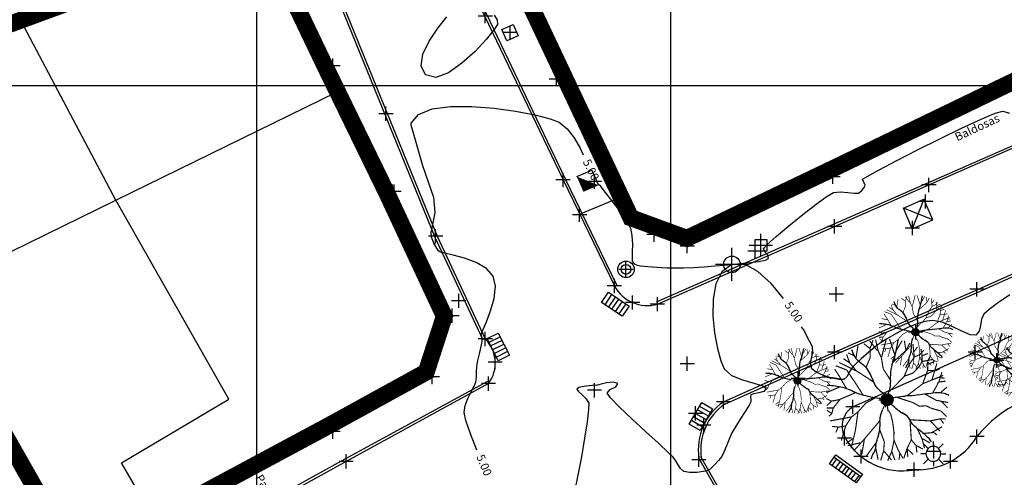
# Model space of a CAD drawing. Extents: x 254097 to 254450, y 6341525 to 6341700.
# Drawn here: x 254286 to 254345, y 6341601 to 6341629 of the extents above; entities that cross this region are included whole.
import ezdxf

# ---------------------------------------------------------------- set-up
doc = ezdxf.new("R2010")
doc.units = 0
doc.header["$LTSCALE"] = 2
doc.header["$MEASUREMENT"] = 0
for name, color, linetype in [('acacia blanca', 8, 'Continuous'), ('B-PAV', 8, 'Continuous'), ('banco', 7, 'Continuous'), ('CAMARA', 8, 'Continuous'), ('ciruelo de flor', 251, 'Continuous'), ('CONSTRUCCION', 8, 'Continuous'), ('CONT-MJR', 2, 'Continuous'), ('CUAD', 9, 'Continuous'), ('DIVISIONPREDIAL', 7, 'Continuous'), ('JARDINERA', 3, 'Continuous'), ('POSTE', 8, 'Continuous'), ('ptos', 8, 'Continuous'), ('SOLERA', 7, 'Continuous'), ('SUMIDERO', 2, 'Continuous'), ('TEXTO', 7, 'Continuous'), ('VENTANA1', 7, 'Continuous')]:
    doc.layers.add(name, color=color, linetype=linetype)
doc.styles.add('2MM', font='romans.shx')

# ---------------------------------------------------------------- blocks, each defined once
blk = doc.blocks.new('SIM0', base_point=(6, 5))
for p, q in [((6, 4), (6, 6)), ((7, 5), (5, 5))]:
    blk.add_line(p, q)
blk = doc.blocks.new('BANCO')
at = {"layer": 'VENTANA1'}
blk.add_lwpolyline([(-0.657, 0.995), (0, 0.995), (0, -0.995), (-0.657, -0.995)], close=True, dxfattribs=at)
for points in [[(-0.171, 0.816), (-0.657, 0.816)], [(-0.171, 0.995), (-0.171, -0.995)], [(-0.171, 0.559), (-0.657, 0.559)], [(-0.171, 0.335), (-0.657, 0.335)], [(-0.171, 0.077), (-0.657, 0.077)], [(-0.171, -0.121), (-0.657, -0.121)], [(-0.171, -0.378), (-0.657, -0.378)], [(-0.171, -0.603), (-0.657, -0.603)], [(-0.171, -0.86), (-0.657, -0.86)]]:
    blk.add_lwpolyline(points, dxfattribs=at)
blk = doc.blocks.new('SIM3', base_point=(6, 2))
for p, q in [((6, 1), (6, 3)), ((7, 2), (5, 2))]:
    blk.add_line(p, q)
blk.add_circle((6, 2), 0.5)
blk = doc.blocks.new('SIM6', base_point=(9.5, 5))
for p, q in [((8, 5.75), (11, 5.75)), ((8, 4.25), (8, 5.75)), ((8.5, 4.25), (8.5, 5.75)), ((9, 4.25), (9, 5.75)), ((9.5, 5.75), (9.5, 4.25)), ((10, 4.25), (10, 5.75)), ((10.5, 5.75), (10.5, 4.25)), ((11, 5.75), (11, 4.25)), ((11, 4.25), (8, 4.25))]:
    blk.add_line(p, q)
blk = doc.blocks.new('SIM10')
for radius in [0.5, 0.3]:
    blk.add_circle((0, 0), radius)
blk = doc.blocks.new('SIM13')
for p, q in [((-0.5, -0.5), (-0.5, 0.5)), ((-0.5, 0.5), (0.5, 0.5))]:
    blk.add_line(p, q)
blk.add_lwpolyline([(0.5, -0.5, 0, 1.414, 0), (0, 0, 1.414, 1.414, 0)], format="xyseb")
blk = doc.blocks.new('SIM12')
for p, q in [((-0.375, 0.375), (0.375, 0.375)), ((-0.375, -0.375), (-0.375, 0.375)), ((0.375, 0.375), (0.375, -0.375)), ((0.375, -0.375), (-0.375, -0.375))]:
    blk.add_line(p, q)
blk = doc.blocks.new('SIM2', base_point=(3, 2))
for p, q in [((3, 1), (3, 3)), ((4, 2), (2, 2)), ((2.5, 2.5), (3.5, 2.5)), ((2.5, 1.5), (2.5, 2.5)), ((3.5, 2.5), (3.5, 1.5)), ((3.5, 1.5), (2.5, 1.5))]:
    blk.add_line(p, q)
blk = doc.blocks.new('SIM5')
h = blk.add_hatch(color=36)
edge = h.paths.add_edge_path()
edge.add_arc((-0.013, 0.016), 0.263, 0, 360)
for q in [(-0.095, 0.166), (0.07, 0.358), (0.229, -0.236)]:
    blk.add_line((-0.008, 0.032), q)
at = {"const_width": 0.05}
for points in [[(-0.45, 2.179), (-0.775, 2.606)], [(-0.761, 2.277), (-0.63, 2.638)], [(-0.413, 2.181), (-0.52, 2.667)], [(-0.254, 1.892), (-0.043, 2.711)], [(0.318, 2.002), (0.094, 2.693)], [(0.374, 2.152), (0.648, 2.618)], [(0.816, 2.182), (0.747, 2.61)], [(-1.381, 1.856), (-1.294, 2.401)], [(-0.761, 2.263), (-1.04, 2.484)], [(-0.756, 1.871), (-0.761, 2.263)], [(-0.265, 1.867), (-0.413, 2.181)], [(0.248, 1.667), (0.816, 2.182)], [(0.827, 2.195), (0.985, 2.509)], [(1.184, 1.892), (1.122, 2.467)], [(1.174, 2.137), (1.324, 2.338)], [(1.425, 1.999), (1.6, 2.191)], [(1.525, 1.955), (1.475, 2.248)], [(-1.656, 1.636), (-1.933, 1.821)], [(-1.655, 1.624), (-1.794, 2.012)], [(-1.46, 1.952), (-1.723, 2.075)], [(-0.936, 1.447), (-0.756, 1.871)], [(-0.182, 1.368), (-0.265, 1.867)], [(0.964, 1.575), (1.184, 1.892)], [(1.195, 1.904), (1.425, 1.999)], [(1.523, 1.685), (1.525, 1.955)], [(1.536, 1.698), (2.011, 1.79)], [(1.537, 1.955), (1.779, 2.052)], [(1.772, 1.313), (1.781, 1.72)], [(1.781, 1.72), (1.893, 1.958)], [(-2.11, 1.041), (-2.318, 1.362)], [(-1.79, 1.324), (-2.276, 1.513)], [(-1.384, 1.291), (-2.123, 1.654)], [(-1.422, 0.774), (-1.79, 1.324)], [(-1.37, 1.292), (-1.655, 1.624)], [(-0.588, 0.785), (-1.37, 1.292)], [(0.132, 0.888), (-0.182, 1.368)], [(0.728, 1.024), (0.964, 1.575)], [(1.127, 1.189), (1.385, 1.458)], [(1.385, 1.458), (1.523, 1.685)], [(1.551, 0.714), (1.772, 1.313)], [(1.784, 1.302), (2.129, 1.292)], [(1.798, 1.586), (2.087, 1.697)], [(1.962, 0.893), (2.177, 1.614)], [(2.129, 1.292), (2.31, 1.386)], [(-2.042, 0.919), (-2.476, 1)], [(-1.804, 0.513), (-2.11, 1.041)], [(0.093, 0.384), (0.728, 1.024)], [(0.739, 1.05), (1.127, 1.189)], [(1.577, 0.73), (2.457, 1.084)], [(2.272, 0.795), (2.315, 0.98)], [(2.315, 0.98), (2.403, 1.231)], [(2.315, 0.98), (2.525, 0.965)], [(-2.078, 0.588), (-2.681, 0.329)], [(-1.08, 0.236), (-1.422, 0.774)], [(0.85, 0.182), (1.551, 0.714)], [(1.998, 0.329), (2.146, 0.581)], [(2.146, 0.581), (2.248, 0.794)], [(2.248, 0.794), (2.566, 0.832)], [(2.33, 0.319), (2.625, 0.577)], [(-2.468, -0.044), (-2.694, 0.069)], [(-2.103, 0.022), (-2.456, -0.044)], [(-2.079, 0.035), (-2.383, -0.346)], [(-1.415, 0.32), (-2.079, 0.035)], [(-0.535, 0.1), (-0.954, -0.139)], [(-0.008, 0.032), (-0.523, 0.1)], [(-0.008, 0.032), (-0.214, -0.427)], [(-0.014, 0.012), (0.021, -0.49)], [(-0.008, 0.032), (0.373, 0.126)], [(0.373, 0.138), (1.131, -0.112)], [(1.632, 0.277), (2.147, -0.009)], [(2.147, -0.009), (2.68, -0.109)], [(-2.456, -0.044), (-2.669, -0.248)], [(-2.383, -0.346), (-2.665, -0.346)], [(-2.445, -0.594), (-2.661, -0.444)], [(-2.383, -0.346), (-2.445, -0.594)], [(-0.954, -0.139), (-1.282, -0.509)], [(0.016, -0.418), (0.147, -0.62)], [(1.131, -0.112), (1.41, -0.273)], [(1.41, -0.273), (1.702, -0.249)], [(1.702, -0.249), (1.904, -0.351)], [(1.904, -0.351), (2.352, -0.479)], [(2.383, -0.059), (2.652, -0.344)], [(-2.445, -0.594), (-2.575, -0.71)], [(-1.592, -0.743), (-2.518, -0.917)], [(-1.58, -0.743), (-1.833, -1.134)], [(-1.282, -0.509), (-1.58, -0.743)], [(-1.294, -0.51), (-1.408, -1.337)], [(0.147, -0.62), (0.235, -0.986)], [(0.992, -0.856), (1.053, -1.749)], [(1.016, -0.867), (1.877, -0.917)], [(1.877, -0.917), (2.328, -0.824)], [(2.328, -0.824), (2.474, -1.027)], [(2.328, -0.824), (2.562, -0.826)], [(2.352, -0.479), (2.608, -0.726)], [(-2.175, -1.184), (-2.433, -1.159)], [(-2.174, -1.198), (-2.263, -1.421)], [(-1.833, -1.134), (-2.174, -1.198)], [(-1.833, -1.134), (-2.027, -1.782)], [(-0.357, -0.937), (-1.01, -1.713)], [(0.235, -0.986), (0.291, -1.425)], [(1.316, -1.259), (1.531, -1.717)], [(1.892, -0.917), (2.315, -1.366)], [(1.973, -1.416), (2.405, -1.177)], [(-1.504, -1.685), (-1.824, -1.92)], [(-1.408, -1.337), (-1.596, -2.12)], [(-1.024, -1.725), (-1.481, -2.237)], [(-1.01, -1.713), (-1.13, -2.406)], [(-0.326, -1.34), (-0.134, -1.837)], [(0.293, -1.756), (0.192, -2.264)], [(0.291, -1.425), (0.28, -1.733)], [(0.28, -1.733), (0.471, -2.192)], [(1.053, -1.749), (0.861, -2.139)], [(1.053, -1.749), (1.261, -1.999)], [(1.531, -1.717), (1.634, -2.119)], [(1.554, -1.703), (1.87, -1.887)], [(1.607, -1.468), (2.048, -1.425)], [(2.048, -1.425), (2.175, -1.543)], [(-1.2, -1.882), (-1.748, -2.003)], [(-0.489, -1.864), (-0.941, -2.484)], [(-0.515, -2.098), (-0.409, -2.621)], [(-0.134, -1.837), (-0.165, -2.23)], [(0.861, -2.139), (0.72, -2.573)], [(0.861, -2.139), (1.143, -2.397)], [(0.861, -2.139), (0.902, -2.505)], [(1.261, -1.999), (1.299, -2.316)], [(1.273, -1.999), (1.561, -2.158)], [(-0.165, -2.242), (-0.297, -2.654)], [(-0.165, -2.23), (0.181, -2.634)], [(0.192, -2.264), (0.012, -2.666)], [(0.192, -2.264), (0.331, -2.64)], [(0.471, -2.192), (0.683, -2.563)], [(0.551, -2.323), (0.513, -2.62)]]:
    blk.add_lwpolyline(points, dxfattribs=at)
at = {"color": 36}
blk.add_circle((-0.013, 0.016), 0.263, dxfattribs=at)
at = {"extrusion": (0, 0, -1)}
for centre, major_axis, ratio, start_param, end_param in [((-0.756, 1.871), (0.869, 2.81), 0.342632, 1.182763, 1.497675), ((1.31, 1.952), (2.749, -2.38), 0.607243, 2.170302, 2.273642), ((-0.83, 2.219), (0.478, 0.478), 1, 2.874613, 3.462465), ((1.2, 0.448), (0.195, -2.195), 0.478792, 1.803736, 2.264001), ((-1.531, 0.99), (0.523, -0.523), 1, 4.445409, 4.895299), ((-2.796, 0.12), (1.608, -1.608), 1, -1.387886, -1.235937), ((-0.683, -1.325), (0.873, -3.369), 0.215273, 3.961851, 4.092739), ((-4.91, -25.63), (18.659, 18.659), 1, 5.583718, 5.597323), ((-2.469, -1.193), (1.293, 1.293), 1, 5.597323, 5.959608), ((-0.224, 1.617), (2.497, -0.288), 0.615417, 1.791233, 2.10803), ((0.233, 1.142), (0.641, 0.641), 1, 3.040923, 3.522018), ((-1.089, -0.477), (0.837, -0.837), 1, 4.61172, 4.922931), ((-2.213, 0.901), (1.659, -1.659), 1, -0.769797, -0.552188), ((-0.149, 2.302), (2.873, -0.226), 0.773691, 1.640237, 1.789368), ((0.816, -1.669), (1.307, -1.307), 1, 3.684878, 3.912378), ((0.318, 2.002), (2.769, -0.449), 0.638226, 1.092358, 1.297577), ((4.73, -21.196), (15.337, 15.337), 1, 5.340786, 5.376075), ((2.222, -0.691), (0.729, 0.729), 1, 5.376075, 5.773104), ((2.297, -0.425), (0.534, -0.534), 1, 4.202308, 4.494898), ((0.995, -0.969), (0.936, 0.936), 1, 3.933654, 4.3486), ((1.163, 0.591), (1.194, -1.087), 0.771043, 1.178052, 1.653767), ((0.395, -1.147), (0.462, -0.462), 1, 4.343046, 5.03612), ((1.913, -0.392), (0.737, 0.737), 1, 2.966076, 3.465323), ((-1.431, -0.626), (0.147, -2.012), 0.547087, -1.193295, -0.981981), ((-1.282, -0.509), (0.334, -1.687), 0.528721, -1.197692, -0.98643), ((0.263, -1.206), (1.68, -0.836), 0.268096, -1.033271, -0.651556), ((1.607, -1.468), (1.67, 2.026), 0.660921, 3.975626, 4.122955), ((0.644, -2.693), (1.093, -1.093), 1, 4.710155, 4.909112), ((-1.573, -1.849), (0.763, -0.763), 1, -0.634396, -0.330298), ((1.023, -1.302), (1.735, 1.902), 0.286924, 3.745536, 3.91053)]:
    blk.add_ellipse(centre, major_axis=major_axis, ratio=ratio, start_param=start_param, end_param=end_param, dxfattribs=at)

msp = doc.modelspace()

# ---------------------------------------------------------------- linework, layer by layer
at = {"layer": 'B-PAV'}
msp.add_lwpolyline([(254319.5, 6341617.235), (254321.596, 6341618.103)], dxfattribs=at)
at = {"layer": 'CAMARA'}
for points in [[(254339.052, 6341617.596), (254340.299, 6341618.138)], [(254340.299, 6341618.138), (254339.594, 6341616.349)], [(254340.841, 6341616.891), (254340.299, 6341618.138)], [(254339.594, 6341616.349), (254339.052, 6341617.596)], [(254340.841, 6341616.891), (254339.052, 6341617.596)], [(254339.594, 6341616.349), (254340.841, 6341616.891)]]:
    msp.add_lwpolyline(points, dxfattribs=at)
at = {"layer": 'CONSTRUCCION', "const_width": 0.15}
for points in [[(254322.271, 6341616.674), (254326, 6341615.3), (254334.8, 6341619.5), (254346.8, 6341625.3), (254352.5, 6341627.9), (254354, 6341632.8), (254352.2, 6341638.1), (254350.6, 6341643.2), (254351.1, 6341643.5), (254349, 6341649.9), (254346.2, 6341651.6), (254342.7, 6341650.4), (254334.2, 6341647.4), (254327.5, 6341645), (254326.1, 6341642.3), (254320.6, 6341640.3), (254315.3, 6341638.2), (254313.9, 6341634.4), (254322.271, 6341616.674)], [(254322.271, 6341616.674), (254326, 6341615.3), (254334.8, 6341619.5), (254346.8, 6341625.3), (254352.5, 6341627.9), (254354, 6341632.8), (254352.2, 6341638.1), (254350.6, 6341643.2), (254351.1, 6341643.5), (254349, 6341649.9), (254346.2, 6341651.6), (254342.7, 6341650.4), (254334.2, 6341647.4), (254327.5, 6341645), (254326.1, 6341642.3), (254320.6, 6341640.3), (254315.3, 6341638.2), (254313.9, 6341634.4), (254322.271, 6341616.674)], [(254288.2, 6341597), (254290.5, 6341596.5), (254295.1, 6341599), (254304.6, 6341604.1), (254310.6, 6341607.4), (254311.8, 6341611.1), (254308.3, 6341618.6), (254304.6, 6341626.2), (254301.3, 6341633.1), (254298.7, 6341634.2), (254290.6, 6341631.2), (254280.8, 6341627.6), (254274.3, 6341625.3), (254273.4, 6341622.5), (254278.7, 6341613.1), (254278.9, 6341613.1), (254283.2, 6341605.8)]]:
    msp.add_lwpolyline(points, close=True, dxfattribs=at)
for points in [[(254288.2, 6341597), (254290.5, 6341596.5), (254295.1, 6341599), (254304.6, 6341604.1), (254310.6, 6341607.4), (254311.8, 6341611.1), (254308.3, 6341618.6), (254304.6, 6341626.2), (254301.3, 6341633.1), (254298.7, 6341634.2), (254290.6, 6341631.2), (254280.8, 6341627.6)], [(254273.4, 6341622.5), (254278.7, 6341613.1), (254278.9, 6341613.1), (254283.2, 6341605.8), (254288.2, 6341597)]]:
    msp.add_lwpolyline(points, dxfattribs=at)
at = {"layer": 'CONT-MJR', "elevation": 5}
for points in [[(254314.336, 6341629.248), (254314.513, 6341628.982), (254314.55, 6341628.7), (254314.349, 6341628.388), (254313.865, 6341627.796), (254313.184, 6341627.068), (254312.391, 6341626.348), (254311.572, 6341625.777), (254310.813, 6341625.5), (254310.2, 6341625.66), (254309.924, 6341626.198), (254310.037, 6341626.903), (254310.416, 6341627.688), (254310.938, 6341628.466), (254311.481, 6341629.152)], [(254309.335, 6341622.578), (254309.329, 6341622.729), (254309.772, 6341623.265), (254310.599, 6341623.591), (254311.705, 6341623.739), (254312.985, 6341623.743), (254314.331, 6341623.638), (254315.638, 6341623.455), (254316.801, 6341623.23), (254317.714, 6341622.996), (254318.271, 6341622.786), (254318.755, 6341622.395), (254319.172, 6341621.844), (254319.524, 6341621.221), (254319.715, 6341620.813)], [(254320.689, 6341619.036), (254320.85, 6341618.8), (254321.042, 6341618.548), (254321.349, 6341618.165), (254321.713, 6341617.703), (254322.076, 6341617.216), (254322.38, 6341616.758), (254322.568, 6341616.382), (254322.659, 6341615.939), (254322.686, 6341615.429), (254322.678, 6341614.939), (254322.665, 6341614.556), (254322.678, 6341614.367), (254322.804, 6341614.236), (254322.973, 6341614.155), (254323.186, 6341614.122), (254323.624, 6341614.079), (254324.19, 6341614.036), (254324.789, 6341614.002), (254325.325, 6341613.988), (254325.796, 6341613.996), (254326.384, 6341614.022), (254327.028, 6341614.061), (254327.669, 6341614.107), (254328.246, 6341614.155), (254328.7, 6341614.2), (254329.207, 6341614.252), (254329.773, 6341614.308), (254330.308, 6341614.376), (254330.72, 6341614.46), (254330.917, 6341614.567), (254330.87, 6341614.76), (254330.688, 6341614.952), (254330.605, 6341615.158), (254330.829, 6341615.405), (254331.38, 6341615.896), (254332.138, 6341616.53), (254332.983, 6341617.21), (254333.794, 6341617.837), (254334.451, 6341618.313), (254334.832, 6341618.54), (254335.241, 6341618.591), (254335.691, 6341618.553), (254336.087, 6341618.5), (254336.336, 6341618.508), (254336.523, 6341618.638), (254336.674, 6341618.816), (254336.748, 6341618.978), (254336.657, 6341619.165), (254336.585, 6341619.346), (254336.865, 6341619.521), (254337.593, 6341619.918), (254338.65, 6341620.472), (254339.912, 6341621.118), (254341.258, 6341621.792), (254342.568, 6341622.428), (254343.72, 6341622.962), (254344.592, 6341623.329), (254345.064, 6341623.464), (254345.461, 6341623.334)], [(254309.335, 6341622.578), (254310.013, 6341620.172), (254310.666, 6341618.253), (254310.756, 6341617.329), (254310.537, 6341616.184)], [(254313.294, 6341602.989), (254312.912, 6341603.971), (254312.634, 6341604.777), (254312.526, 6341605.263), (254312.593, 6341605.674), (254312.753, 6341606.099), (254312.951, 6341606.502), (254313.128, 6341606.845), (254313.227, 6341607.091), (254313.264, 6341607.404), (254313.27, 6341607.722), (254313.292, 6341608.037), (254313.361, 6341608.397), (254313.471, 6341608.889), (254313.574, 6341609.339), (254313.622, 6341609.572), (254313.616, 6341609.716), (254313.6, 6341609.84), (254313.582, 6341609.934), (254313.571, 6341610.029), (254313.661, 6341610.235), (254313.873, 6341610.725), (254314.124, 6341611.396), (254314.332, 6341612.147), (254314.413, 6341612.878), (254314.286, 6341613.486), (254313.877, 6341613.947), (254313.255, 6341614.308), (254312.545, 6341614.579), (254311.873, 6341614.766), (254311.366, 6341614.879), (254311.15, 6341614.925), (254311.06, 6341614.969), (254310.982, 6341615.027), (254310.879, 6341615.173), (254310.701, 6341615.476), (254310.553, 6341615.843), (254310.537, 6341616.184)], [(254331.809, 6341612.135), (254331.066, 6341613.046), (254330.272, 6341613.782), (254329.47, 6341614.209), (254328.7, 6341614.2), (254328.093, 6341613.755), (254327.726, 6341613.025), (254327.559, 6341612.103), (254327.548, 6341611.083), (254327.652, 6341610.059), (254327.829, 6341609.124), (254328.037, 6341608.373), (254328.233, 6341607.9), (254328.679, 6341607.497), (254329.333, 6341607.225), (254330.018, 6341607.034), (254330.557, 6341606.876), (254330.771, 6341606.7), (254330.632, 6341606.518), (254330.331, 6341606.435), (254330.016, 6341606.392), (254329.838, 6341606.331), (254329.815, 6341606.197), (254329.846, 6341606.047), (254329.85, 6341605.9), (254329.739, 6341605.697), (254329.498, 6341605.315), (254329.197, 6341604.849), (254328.907, 6341604.391), (254328.7, 6341604.033), (254328.526, 6341603.65), (254328.363, 6341603.237), (254328.216, 6341602.865), (254328.089, 6341602.605), (254327.895, 6341602.355), (254327.675, 6341602.124), (254327.519, 6341601.973), (254327.377, 6341601.834), (254327.214, 6341601.729), (254326.987, 6341601.683), (254326.582, 6341601.639), (254326.14, 6341601.632), (254325.8, 6341601.7), (254325.596, 6341601.863), (254325.445, 6341602.089), (254325.31, 6341602.335), (254325.154, 6341602.562), (254324.858, 6341602.845), (254324.258, 6341603.395), (254323.482, 6341604.105), (254322.657, 6341604.869), (254321.91, 6341605.581), (254321.37, 6341606.135), (254321.162, 6341606.425), (254321.355, 6341606.643), (254321.686, 6341606.798), (254321.8, 6341607), (254321.557, 6341607.094), (254321.13, 6341607.045), (254320.72, 6341606.947), (254320.528, 6341606.894), (254320.46, 6341606.915), (254320.264, 6341606.896), (254319.904, 6341606.854), (254319.65, 6341606.812), (254319.459, 6341606.77), (254319.333, 6341606.667), (254319.421, 6341606.536), (254319.647, 6341606.332), (254319.895, 6341606.082), (254320.05, 6341605.813), (254320.04, 6341605.446), (254319.951, 6341604.7), (254319.802, 6341603.703), (254319.612, 6341602.582), (254319.399, 6341601.465), (254319.182, 6341600.479)], [(254345.479, 6341612.368), (254344.796, 6341611.897), (254344.23, 6341611.481), (254343.917, 6341611.204), (254343.781, 6341610.883), (254343.721, 6341610.509), (254343.638, 6341610.166), (254343.427, 6341609.936), (254343.086, 6341609.956), (254342.593, 6341610.169), (254342.01, 6341610.459), (254341.395, 6341610.711), (254340.809, 6341610.809), (254340.332, 6341610.745), (254339.831, 6341610.597), (254339.325, 6341610.39), (254338.833, 6341610.148), (254338.373, 6341609.893), (254337.963, 6341609.65), (254337.479, 6341609.315), (254336.975, 6341608.907), (254336.511, 6341608.494), (254336.144, 6341608.147), (254335.933, 6341607.933), (254335.783, 6341607.684), (254335.651, 6341607.42), (254335.45, 6341607.25), (254335.172, 6341607.25), (254334.73, 6341607.338), (254334.234, 6341607.491), (254333.796, 6341607.686), (254333.525, 6341607.9), (254333.448, 6341608.199), (254333.51, 6341608.538), (254333.589, 6341608.886), (254333.562, 6341609.212), (254333.389, 6341609.573), (254333.014, 6341610.265), (254332.911, 6341610.437)]]:
    msp.add_lwpolyline(points, dxfattribs=at)
at = {"layer": 'CUAD'}
for p, q in [((254300, 6341525), (254300, 6341700)), ((254325, 6341525), (254325, 6341700)), ((254100, 6341625), (254450, 6341625))]:
    msp.add_line(p, q, dxfattribs=at)
at = {"layer": 'DIVISIONPREDIAL', "const_width": 0.9}
for points in [[(254322.635, 6341617.072), (254325.975, 6341615.842), (254334.584, 6341619.951), (254346.587, 6341625.753), (254352.088, 6341628.262), (254353.475, 6341632.792), (254351.725, 6341637.945), (254350.005, 6341643.426), (254350.5, 6341643.723), (254348.583, 6341649.569), (254346.141, 6341651.051), (254342.864, 6341649.928), (254334.368, 6341646.929), (254327.853, 6341644.596), (254326.454, 6341641.897), (254320.778, 6341639.833), (254315.692, 6341637.817), (254314.442, 6341634.424)], [(254288.524, 6341597.441), (254290.425, 6341597.028), (254294.862, 6341599.44), (254304.361, 6341604.539), (254310.185, 6341607.743), (254311.264, 6341611.067), (254307.849, 6341618.385), (254304.15, 6341625.983), (254300.931, 6341632.713), (254298.688, 6341633.662), (254290.773, 6341630.731), (254280.97, 6341627.13), (254274.7, 6341624.911), (254273.943, 6341622.555), (254278.992, 6341613.6), (254279.186, 6341613.6), (254283.633, 6341606.05)]]:
    msp.add_lwpolyline(points, close=True, dxfattribs=at)
at = {"layer": 'DIVISIONPREDIAL'}
for points in [[(254293.787, 6341598.855), (254291.836, 6341602.212), (254298.321, 6341606.067), (254291.486, 6341618.085), (254285.767, 6341628.892)], [(254279.888, 6341612.408), (254291.486, 6341618.085), (254304.818, 6341624.611)]]:
    msp.add_lwpolyline(points, dxfattribs=at)
at = {"layer": 'JARDINERA'}
msp.add_lwpolyline([(254336, 6341605.6), (254343.4, 6341608.9), (254352.5, 6341613)], dxfattribs=at)
for centre, radius, start, end in [((254349.071, 6341599.424), 7.084, 87.33479, 141.84545), ((254336.733, 6341604.427), 1.383, 122.00538, 206.94639), ((254338.968, 6341605.674), 3.942, 208.37847, 280.69484), ((254339.892, 6341606.045), 4.25, 267.41042, 328.10666)]:
    msp.add_arc(centre, radius, start, end, dxfattribs=at)
at = {"layer": 'POSTE'}
for p, q in [((254340.264, 6341603.358), (254340.546, 6341603.076)), ((254340.864, 6341603.208), (254340.864, 6341603.508)), ((254341.464, 6341603.358), (254341.182, 6341603.076)), ((254340.414, 6341602.758), (254340.114, 6341602.758)), ((254341.314, 6341602.758), (254341.614, 6341602.758)), ((254340.263, 6341602.156), (254340.546, 6341602.44)), ((254340.864, 6341602.308), (254340.864, 6341602.008)), ((254341.463, 6341602.159), (254341.182, 6341602.44))]:
    msp.add_line(p, q, dxfattribs=at)
at = {"layer": 'POSTE', "extrusion": (0, 0, -1)}
msp.add_ellipse((254340.864, 6341602.758), major_axis=(-0.318, 0.318), ratio=1, dxfattribs=at)
at = {"layer": 'SOLERA'}
for points in [[(254324.14, 6341611.937), (254334.84, 6341616.637), (254340.54, 6341619.137), (254354.384, 6341625.213), (254356.84, 6341631.305), (254351.358, 6341647.751), (254350.159, 6341651.15)], [(254324.2, 6341611.8), (254334.9, 6341616.5), (254340.6, 6341619), (254354.5, 6341625.1), (254357, 6341631.3), (254351.5, 6341647.8), (254350.3, 6341651.2)], [(254280.2, 6341629.1), (254290.8, 6341633), (254297.6, 6341635.5), (254298.5, 6341635.6), (254303.7, 6341633.4), (254305.2, 6341629.9), (254310.9, 6341615.9), (254313.8, 6341609.7)], [(254280.252, 6341628.959), (254290.852, 6341632.859), (254297.635, 6341635.353), (254298.478, 6341635.447), (254303.586, 6341633.285), (254305.062, 6341629.842), (254310.763, 6341615.84), (254313.664, 6341609.636)], [(254313.3, 6341630.2), (254318.5, 6341619.3), (254321.6, 6341612.9)], [(254313.435, 6341630.265), (254318.635, 6341619.365), (254321.735, 6341612.965)], [(254328.2, 6341605.9), (254334.9, 6341608.9), (254343.6, 6341612.7), (254351.4, 6341616.2), (254358.5, 6341619.2)], [(254328.261, 6341605.763), (254334.961, 6341608.763), (254343.661, 6341612.563), (254351.46, 6341616.062), (254358.558, 6341619.062)], [(254313.928, 6341607.132), (254305.328, 6341602.431), (254295.928, 6341597.232), (254289.829, 6341593.932)], [(254314, 6341607), (254305.4, 6341602.3), (254296, 6341597.1), (254289.9, 6341593.8)], [(254341.9, 6341576.6), (254336.6, 6341585.6), (254330.3, 6341596.2), (254326.7, 6341602.5)], [(254342.029, 6341576.676), (254336.729, 6341585.676), (254330.43, 6341596.276), (254326.83, 6341602.574)]]:
    msp.add_lwpolyline(points, dxfattribs=at)
for centre, radius, start, end in [((254323.592, 6341613.987), 2.27, 208.60829, 285.52751), ((254312.332, 6341608.234), 2.075, 323.51586, 44.95693), ((254330.163, 6341603.003), 3.499, 124.12353, 188.26459), ((254330.163, 6341603.003), 3.349, 124.12353, 188.26459)]:
    msp.add_arc(centre, radius, start, end, dxfattribs=at)

# ---------------------------------------------------------------- block references
at = {"layer": 'acacia blanca'}
for p, xscale, yscale, zscale in [((254339.804, 6341610.093), 0.8300272453949104, 0.8300272452137694, 0.8300272454070564), ((254338.089, 6341606.005), 1.372573258385142, 1.372573258085599, 1.372573258405228), ((254344.693, 6341608.42), 0.61520973857132, 0.6152097384370597, 0.6152097385803226), ((254332.671, 6341607.159), 0.7378019959065869, 0.7378019957455727, 0.7378019959173834)]:
    msp.add_blockref('SIM5', p, dxfattribs=dict(at, xscale=xscale, yscale=yscale, zscale=zscale))
at = {"layer": 'banco', "rotation": 54.45302635719007}
msp.add_blockref('BANCO', (254335.782, 6341602.114), dxfattribs=at)
at = {"layer": 'CAMARA'}
for name, p, rotation in [('SIM12', (254315.3, 6341628.2), 24.26281556965584), ('SIM13', (254319.987, 6341619.244), 293.4436423420054)]:
    msp.add_blockref(name, p, dxfattribs=dict(at, rotation=rotation))
msp.add_blockref('SIM10', (254322.3, 6341613.9), dxfattribs=at)
at = {"layer": 'ciruelo de flor', "xscale": 0.6631661411793275, "yscale": 0.6631661410346015, "zscale": 0.6631661411890318}
msp.add_blockref('SIM5', (254346.369, 6341607.715), dxfattribs=at)
at = {"layer": 'POSTE', "xscale": 0.7000000000116415, "yscale": 0.7000000001862645, "zscale": 0.7}
msp.add_blockref('SIM2', (254330.45, 6341615.35), dxfattribs=at)
at = {"layer": 'POSTE'}
msp.add_blockref('SIM3', (254328.7, 6341614.2), dxfattribs=at)
at = {"layer": 'ptos', "xscale": 0.4299999999930151, "yscale": 0.4299999997019768, "zscale": 0.43}
for p in [(254313.8, 6341629.2), (254315.3, 6341628.2), (254304.6, 6341626.2), (254318.1, 6341625.4), (254307.8, 6341623.3), (254318.5, 6341619.3), (254334.8, 6341619.5), (254320.4, 6341619.2), (254340.6, 6341619), (254308.2, 6341618.6), (254308.3, 6341618.6), (254340.4, 6341618), (254319.5, 6341617.2), (254334.9, 6341616.5), (254339.6, 6341616.4), (254310.8, 6341615.9), (254324, 6341616), (254326, 6341615.3), (254330.1, 6341615), (254328.7, 6341614.2), (254322.3, 6341613.9), (254321.6, 6341612.9), (254335, 6341612.4), (254343.5, 6341612.7), (254312.2, 6341612), (254322.7, 6341611.9), (254324.2, 6341611.8), (254311.8, 6341611.1), (254339.8, 6341610.1), (254313.8, 6341609.7), (254334.9, 6341608.9), (254343.4, 6341608.9), (254314.4, 6341608.3), (254326, 6341608.2), (254344.7, 6341608.4), (254310.6, 6341607.4), (254314, 6341607), (254332.7, 6341607.3), (254320.4, 6341606.6), (254328.2, 6341605.9), (254338, 6341606), (254326.5, 6341605.2), (254336, 6341605.6), (254327, 6341604.5), (254304.6, 6341604.1), (254335.5, 6341603.7), (254343.5, 6341603.8), (254340.9, 6341602.9), (254305.4, 6341602.3), (254326.7, 6341602.4), (254336.5, 6341602.6), (254341.9, 6341602.3), (254339.7, 6341601.8)]:
    msp.add_blockref('SIM0', p, dxfattribs=at)
at = {"layer": 'SUMIDERO', "yscale": 0.5, "zscale": 0.5}
for p, xscale, rotation in [((254321.658, 6341611.798), 0.4999999997337364, 145.8269819703844), ((254314.589, 6341609.218), 0.4999999999506011, 116.4781032288431), ((254326.825, 6341605.013), 0.5000000002912403, 60.07441739802495)]:
    msp.add_blockref('SIM6', p, dxfattribs=dict(at, xscale=xscale, rotation=rotation))

# ---------------------------------------------------------------- texts
at = {"layer": 'CONT-MJR', "char_height": 0.5, "attachment_point": 5, "style": '2MM'}
for insert, rotation in [((254320.135, 6341619.892, 5), 296.07714), ((254332.38, 6341611.3, 5), 304.33049), ((254313.677, 6341602.052, 5), 292.25312)]:
    msp.add_mtext('{5.00}', dxfattribs=dict(at, insert=insert, rotation=rotation))
at = {"layer": 'TEXTO', "char_height": 0.5, "attachment_point": 1, "style": '2MM'}
for s, insert, rotation in [('\\fTimes New Roman|b0|i0|c0|p18;Baldosas', (254342.096, 6341622.087), 25.06816), ('\\fTimes New Roman|b0|i0|c0|p18;Pav.', (254300.333, 6341601.576), 300.21353)]:
    msp.add_mtext(s, dxfattribs=dict(at, insert=insert, rotation=rotation))

doc.saveas('drawing.dxf')
